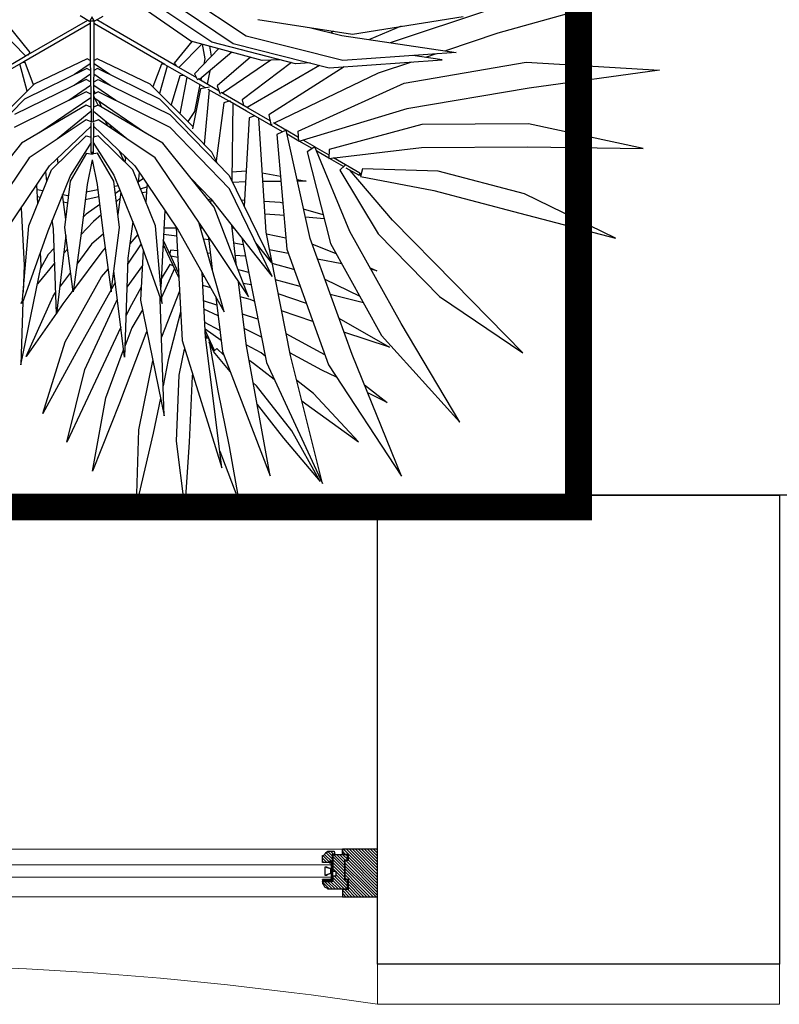
# Model space of a CAD drawing. Units: millimetres. Extents: x 11706 to 69606, y 10911 to 38811.
# Drawn here: x 42972 to 44106, y 10951 to 12421 of the extents above; entities that cross this region are included whole.
import ezdxf

# ---------------------------------------------------------------- set-up
doc = ezdxf.new("R2010")
doc.units = ezdxf.units.MM
doc.layers.add('concr', color=5, linetype='Continuous', lineweight=50)
doc.layers.add('windows line', color=151, linetype='Continuous', lineweight=0)
for name, color, linetype in [('doors', 4, 'Continuous'), ('floor', 172, 'Continuous'), ('plants', 69, 'Continuous'), ('Plaster', 81, 'Continuous'), ('wall', 5, 'Continuous')]:
    doc.layers.add(name, color=color, linetype=linetype)

# ---------------------------------------------------------------- blocks, each defined once
blk = doc.blocks.new('wind 1400')
h = blk.add_hatch()
h.set_pattern_fill('ANSI31', color=4, angle=-90, style=0)
h.set_pattern_definition([(225, (7117.473, 123984.8033), (-2.24506403, 2.24506403), [])])
edge = h.paths.add_edge_path()
edge.add_line((-12.5, 67.1), (-12.5, 82.5))
edge.add_line((-12.5, 82.5), (-16.2, 82.5))
edge.add_line((-16.2, 82.5), (-16.2, 81))
edge.add_arc((-16.2, 75), 6, 90, 180)
edge.add_line((-22.2, 75), (-23.7, 75))
edge.add_line((-23.7, 75), (-23.7, 45))
edge.add_line((-23.7, 45), (-10.2, 45))
edge.add_line((-10.2, 45), (-10.2, 48.8))
edge.add_line((-10.2, 48.8), (19.8, 48.8))
edge.add_line((19.8, 48.8), (19.8, 45))
edge.add_line((19.8, 45), (27.3, 45))
edge.add_line((27.3, 45), (27.3, 67.1))
edge.add_line((27.3, 67.1), (2.5, 67.1))
edge.add_line((2.5, 67.1), (2.5, 62.6))
edge.add_line((2.5, 62.6), (-5, 62.6))
edge.add_line((-5, 62.6), (-5, 67.1))
edge.add_line((-5, 67.1), (-12.5, 67.1))
h.paths.add_polyline_path([(-24.7, 52.5), (-35.5, 52.5), (-35.5, 0), (35.5, 0), (35.5, 52.5), (28.3, 52.5), (28.3, 44), (18.8, 44), (18.8, 48.8), (-9.2, 48.8), (-9.2, 44), (-24.7, 44)])
edge = h.paths.add_edge_path()
edge.add_line((17, 67.9), (17, 73.1))
edge.add_line((17, 73.1), (15.5, 73.1))
edge.add_line((15.5, 73.1), (15.5, 82.5))
edge.add_line((15.5, 82.5), (26, 82.5))
edge.add_arc((29.9, 82.4), 3.87, 178.7048, 251.2792)
edge.add_arc((27.4, 75.1), 3.87, -1.2952, 71.2792, ccw=False)
edge.add_line((31.2, 75), (32.5, 75))
edge.add_line((32.5, 75), (32.5, 64.7))
edge.add_line((32.5, 64.7), (27.5, 63.8))
edge.add_line((27.5, 63.8), (27.5, 67.9))
edge.add_line((27.5, 67.9), (17, 67.9))
at = {"ltscale": 10}
h = blk.add_hatch(dxfattribs=at)
h.set_pattern_fill('ANGLE', color=4, scale=0.1125, angle=-135, style=0)
h.set_pattern_definition([(45, (591.7002, -1929.7764), (-0.55565335, 0.55565335), [0.5715, -0.2143125]), (135, (591.7002, -1929.7764), (-0.55565335, -0.55565335), [0.5715, -0.2143125])])
h.paths.add_polyline_path([(-12.5, 79.5), (-9.5, 79.5), (-9.5, 82.5), (-12.5, 82.5)])
h = blk.add_hatch(dxfattribs=at)
h.set_pattern_fill('BRASS', color=4, scale=0.225, angle=-135, style=0)
h.set_pattern_definition([(45, (591.7002, -1929.7764), (-1.0102788, 1.0102788), []), (45, (591.195, -1929.2713), (-1.0102788, 1.0102788), [0.714375, -0.3571875])])
h.paths.add_polyline_path([(-12.5, 70.5), (-9.5, 70.5), (-9.5, 79.5), (-12.5, 79.5)])
h = blk.add_hatch(dxfattribs=at)
h.set_pattern_fill('ANGLE', color=4, scale=0.1125, angle=-135, style=0)
h.set_pattern_definition([(45, (601.4502, -1929.7764), (-0.55565335, 0.55565335), [0.5715, -0.2143125]), (135, (601.4502, -1929.7764), (-0.55565335, -0.55565335), [0.5715, -0.2143125])])
edge = h.paths.add_edge_path()
edge.add_line((15.3, 67.1), (15.3, 69.4))
edge.add_line((15.3, 69.4), (13.8, 69.4))
edge.add_arc((14.1, 68.2), 1.16, 104.793, 255.207)
edge.add_line((13.8, 67.1), (15.3, 67.1))
h = blk.add_hatch(dxfattribs=at)
h.set_pattern_fill('ANGLE', color=4, scale=0.1125, angle=-135, style=0)
h.set_pattern_definition([(45, (601.4502, -1933.9014), (-0.55565335, 0.55565335), [0.5715, -0.2143125]), (135, (601.4502, -1933.9014), (-0.55565335, -0.55565335), [0.5715, -0.2143125])])
edge = h.paths.add_edge_path()
edge.add_line((16.8, 67.5), (16.8, 72))
edge.add_arc((16, 71.4), 0.938, 36.8699, 143.1301)
edge.add_line((15.3, 72), (15.3, 67.5))
edge.add_arc((16, 68.1), 0.926, 215.8841, 324.1159)
at = {"color": 8}
for p, q in [((-35.5, 756.5), (-35, 52.5)), ((35.5, 52.5), (35, 745.3))]:
    blk.add_line(p, q, dxfattribs=at)
at = {"color": 7}
for p, q in [((-6.2, 719.8), (-5.7, 69.4)), ((12, 719.8), (12.5, 69.4))]:
    blk.add_line(p, q, dxfattribs=at)
at = {"color": 4, "ltscale": 10}
for p, q in [((-10.2, 69.4), (13, 67.1)), ((-10.2, 67.1), (13, 69.4))]:
    blk.add_line(p, q, dxfattribs=at)
for p, q in [((15.3, 69.4), (-9.5, 69.4)), ((-10.2, 45), (-10.2, 48.8)), ((27.3, 52.5), (35.5, 52.5))]:
    blk.add_line(p, q)
at = {"color": 7}
blk.add_lwpolyline([(-12.5, 67.1), (-12.5, 82.5), (-16.2, 82.5), (-16.2, 81, 0.414214), (-22.2, 75), (-23.7, 75), (-23.7, 45), (-10.2, 45), (-10.2, 48.8), (19.8, 48.8), (19.8, 45), (27.3, 45), (27.3, 67.1), (2.5, 67.1), (2.5, 62.6), (-5, 62.6), (-5, 67.1), (-12.5, 67.1)], format="xyb", dxfattribs=at)
at = {"color": 4, "ltscale": 10}
for points in [[(-12.5, 79.5), (-9.5, 79.5), (-9.5, 82.5), (-12.5, 82.5)], [(-12.5, 70.5), (-9.5, 70.5), (-9.5, 79.5), (-12.5, 79.5)], [(13, 67.1), (13, 69.4), (-10.2, 69.4), (-10.2, 67.1)]]:
    blk.add_lwpolyline(points, close=True, dxfattribs=at)
at = {"color": 7}
for points in [[(8.9, 79.1), (-3.1, 79.1), (-3.1, 75.4), (-2.4, 75.4), (-0.5, 69.4), (6.3, 69.4), (8.1, 75.4), (8.9, 75.4)], [(8.5, 78.7), (-2.7, 78.7), (-2.7, 75.7), (-2.1, 75.7), (-0.3, 69.7), (6, 69.7), (7.9, 75.7), (8.5, 75.7)]]:
    blk.add_lwpolyline(points, close=True, dxfattribs=at)
blk.add_lwpolyline([(17, 67.9), (17, 73.1), (15.5, 73.1), (15.5, 82.5), (26, 82.5, 0.327693), (28.6, 78.7, -0.327693), (31.2, 75), (32.5, 75), (32.5, 64.7), (27.5, 63.8), (27.5, 67.9), (17, 67.9)], format="xyb", close=True, dxfattribs=at)
at = {"color": 4, "ltscale": 10}
for points in [[(15.3, 67.1), (15.3, 69.4), (13.8, 69.4, 0.770201), (13.8, 67.1)], [(16.8, 67.5), (16.8, 72, 0.5), (15.3, 72), (15.3, 67.5, 0.5108)]]:
    blk.add_lwpolyline(points, format="xyb", close=True, dxfattribs=at)
at = {"color": 7}
blk.add_lwpolyline([(-24.7, 52.5), (-35.5, 52.5), (-35.5, 0), (35.5, 0), (35.5, 52.5), (28.3, 52.5), (28.3, 44), (18.8, 44), (18.8, 48.8), (-9.2, 48.8), (-9.2, 44), (-24.7, 44), (-24.7, 52.5)], dxfattribs=at)
blk = doc.blocks.new('z_49')
for p, q in [((-2.372, -0.33), (-1.206, 0.45)), ((-1.021, 0.344), (-2.175, -0.436)), ((-8.027, 0.252), (-6.131, -0.285)), ((-1.858, -0.418), (-0.852, 0.256)), ((-1.547, -0.402), (-0.701, 0.178)), ((-4.526, -0.424), (-6.039, 0.082)), ((-3.957, -0.297), (-5.61, -0.032)), ((-2.546, -0.078), (-3.957, -0.297)), ((-1.158, -0.753), (-0.106, -0.145)), ((-0.397, -0.235), (-0.139, -0.086)), ((-0.23, -0.034), (-0.106, -0.106)), ((-0.106, -0.106), (-0.071, -0.047)), ((-0.101, -0.663), (-0.101, -0.103)), ((-0.101, -0.103), (-0.042, -0.103)), ((-0.071, -0.041), (-0.033, -0.108)), ((-0.042, -0.103), (-0.042, -0.663)), ((-0.042, -0.136), (0.951, -0.71)), ((-0.033, -0.108), (0.11, -0.026)), ((-0.003, -0.092), (0.889, -0.607)), ((-6.131, -0.285), (-5.347, -0.546)), ((-4.688, -0.18), (-4.214, -0.378)), ((-3.318, -0.198), (-3.801, -0.317)), ((-3.674, -0.253), (-3.641, -0.278)), ((-3.426, -0.215), (-3.415, -0.222)), ((-1.298, -0.755), (-0.397, -0.235)), ((1.196, -0.16), (0.862, -0.57)), ((0.919, -0.624), (1.303, -0.233)), ((-3.801, -0.317), (-5.509, -0.569)), ((-3.814, -0.691), (-2.372, -0.33)), ((-2.175, -0.436), (-3.61, -0.799)), ((-3.11, -0.739), (-1.858, -0.418)), ((-2.61, -0.691), (-1.547, -0.402)), ((-1.562, -0.406), (-1.298, -0.73)), ((-5.509, -0.569), (-3.814, -0.691)), ((-2.155, -0.567), (-1.675, -0.976)), ((-1.961, -0.514), (-1.601, -0.891)), ((-1.855, -0.625), (-1.826, -0.478)), ((-1.712, -0.447), (-1.756, -0.668)), ((-1.71, -0.446), (-1.365, -0.795)), ((0.862, -0.57), (0.891, -0.609)), ((-6.554, -0.716), (-8.546, -0.834)), ((-4.729, -1.031), (-6.554, -0.716)), ((-5.301, -0.683), (-4.859, -0.616)), ((-3.61, -0.799), (-5.301, -0.683)), ((-5.211, -0.591), (-5.049, -0.645)), ((-4.839, -0.715), (-4.341, -0.881)), ((-3.325, -0.727), (-3.11, -0.739)), ((-3.047, -0.723), (-2.31, -1.278)), ((-2.878, -0.68), (-2.61, -0.691)), ((-2.738, -0.686), (-2.019, -1.178)), ((-2.435, -0.643), (-1.94, -1.07)), ((-1.756, -0.668), (-1.741, -0.744)), ((-1.298, -0.73), (-1.331, -0.774)), ((-0.938, -1.046), (-0.145, -0.666)), ((-0.145, -0.666), (-0.101, -0.693)), ((-0.094, -1.211), (-0.101, -0.663)), ((-0.042, -0.663), (-0.05, -1.211)), ((-0.043, -0.693), (0.002, -0.666)), ((0.002, -0.666), (0.796, -1.046)), ((0.805, -1.056), (0.932, -0.72)), ((0.891, -0.608), (0.979, -0.66)), ((0.932, -0.72), (0.979, -0.726)), ((0.951, -0.71), (1.24, -0.874)), ((0.979, -0.66), (1.405, -0.909)), ((-8.546, -0.834), (-6.598, -1.102)), ((-4.341, -0.881), (-2.787, -1.627)), ((-3.835, -0.783), (-2.711, -1.504)), ((-3.468, -0.763), (-2.387, -1.393)), ((-1.829, -0.845), (-1.789, -1.043)), ((-1.764, -1.098), (-1.264, -0.814)), ((-1.633, -0.951), (-1.298, -0.755)), ((-1.264, -0.814), (-1.161, -0.754)), ((-1.193, -0.773), (-1.078, -1.185)), ((-1.161, -0.753), (-1.105, -0.746)), ((-1.105, -0.746), (-0.976, -1.084)), ((-1.083, -1.269), (-0.152, -0.812)), ((-0.334, -0.901), (-0.1, -0.741)), ((-0.152, -0.812), (-0.098, -0.841)), ((-0.046, -0.841), (0.01, -0.812)), ((-0.043, -0.741), (0.192, -0.901)), ((0.01, -0.812), (0.941, -1.269)), ((0.898, -1.148), (1.009, -0.743)), ((-1.966, -1.147), (-1.654, -0.964)), ((-1.699, -0.955), (-1.693, -0.987)), ((-1.601, -0.891), (-1.646, -0.977)), ((-1.487, -0.941), (-1.382, -1.487)), ((-1.444, -0.916), (-1.379, -0.919)), ((-1.379, -0.919), (-1.249, -1.355)), ((-0.161, -0.975), (-1.233, -1.498)), ((-0.341, -1.064), (-0.098, -0.895)), ((-0.096, -1.008), (-0.161, -0.975)), ((-0.047, -1.008), (0.017, -0.975)), ((-0.046, -0.895), (0.199, -1.064)), ((0.017, -0.975), (1.09, -1.498)), ((-6.598, -1.102), (-4.771, -1.414)), ((-3.147, -1.747), (-4.729, -1.031)), ((-2.399, -1.401), (-2, -1.167)), ((-2.118, -1.299), (-1.805, -1.122)), ((-1.94, -1.07), (-1.982, -1.192)), ((-1.822, -1.087), (-1.688, -1.114)), ((-1.818, -1.128), (-1.746, -1.946)), ((-1.688, -1.114), (-1.568, -1.713)), ((-1.68, -1.05), (-1.601, -1.451)), ((-1.575, -1.678), (-0.938, -1.046)), ((-1.238, -1.689), (-0.161, -1.158)), ((-0.422, -1.287), (-0.096, -1.065)), ((-0.161, -1.158), (-0.094, -1.191)), ((-0.117, -1.179), (-0.101, -1.144)), ((-0.05, -1.191), (0.017, -1.158)), ((-0.048, -1.065), (0.279, -1.287)), ((0.017, -1.158), (1.096, -1.689)), ((0.796, -1.046), (1.466, -1.711)), ((-2.374, -1.445), (-2.128, -1.305)), ((-2.31, -1.278), (-2.333, -1.362)), ((-2.132, -1.295), (-2.036, -1.321)), ((-2.036, -1.321), (-1.922, -2.187)), ((-1.859, -2.061), (-1.083, -1.269)), ((-0.868, -1.775), (-0.094, -1.246)), ((-0.216, -1.391), (-0.174, -1.301)), ((-0.159, -1.36), (-0.112, -1.259)), ((-0.112, -1.259), (-0.094, -1.218)), ((-0.09, -1.606), (-0.094, -1.211)), ((-0.05, -1.211), (-0.054, -1.606)), ((-0.051, -1.246), (0.725, -1.775)), ((0.941, -1.269), (1.715, -2.061)), ((-4.771, -1.414), (-3.16, -1.899)), ((-2.915, -1.754), (-2.374, -1.445)), ((-2.731, -1.594), (-2.399, -1.401)), ((-2.173, -1.33), (-2.155, -2.484)), ((-1.601, -1.451), (-1.499, -1.603)), ((-1.126, -1.927), (-0.162, -1.359)), ((-0.589, -1.862), (-0.092, -1.45)), ((-0.162, -1.359), (-0.092, -1.39)), ((-0.052, -1.39), (0.019, -1.359)), ((-0.052, -1.45), (0.446, -1.862)), ((0.019, -1.359), (0.983, -1.927)), ((-2.711, -1.504), (-2.742, -1.648)), ((-2.669, -3.255), (-2.56, -1.551)), ((-2.502, -1.518), (-2.418, -1.546)), ((-2.418, -1.546), (-2.342, -2.864)), ((-1.233, -1.498), (-2.118, -2.407)), ((-1.014, -2.146), (-0.165, -1.578)), ((-0.305, -1.672), (-0.27, -1.598)), ((-0.165, -1.578), (-0.071, -1.613)), ((-0.071, -1.613), (0.021, -1.578)), ((0.021, -1.578), (0.872, -2.146)), ((-8.303, -2.004), (-6.586, -1.634)), ((-6.586, -1.634), (-4.997, -1.648)), ((-4.997, -1.648), (-3.613, -2.019)), ((-3.327, -3.35), (-2.968, -1.729)), ((-3.16, -1.899), (-3.147, -1.747)), ((-3.155, -1.842), (-2.969, -1.733)), ((-2.968, -1.729), (-2.831, -1.794)), ((-2.965, -1.73), (-2.78, -1.622)), ((-2.742, -1.648), (-2.76, -1.64)), ((-2.124, -2.605), (-1.238, -1.689)), ((-0.745, -1.691), (-0.742, -1.7)), ((-0.09, -1.669), (-0.708, -2.265)), ((-0.366, -1.713), (-0.339, -1.655)), ((-0.09, -1.621), (-0.086, -2.064)), ((-0.057, -2.064), (-0.054, -1.621)), ((0.566, -2.265), (-0.054, -1.669)), ((0.568, -1.682), (0.572, -1.67)), ((-3.396, -1.982), (-3.222, -1.88)), ((-3.357, -2.007), (-3.165, -1.897)), ((-3.16, -1.894), (-2.982, -1.792)), ((-2.831, -1.794), (-2.977, -3.508)), ((-0.679, -2.321), (-0.159, -1.817)), ((-0.159, -1.817), (-0.089, -1.837)), ((0.017, -1.817), (-0.055, -1.837)), ((0.536, -2.321), (0.017, -1.817)), ((-6.58, -1.978), (-8.303, -2.004)), ((-4.989, -1.99), (-6.58, -1.978)), ((-3.608, -2.154), (-4.989, -1.99)), ((-3.921, -3.244), (-3.399, -1.98)), ((-3.284, -2.053), (-3.63, -3.423)), ((-3.613, -2.019), (-3.608, -2.154)), ((-3.61, -2.106), (-3.4, -1.985)), ((-3.608, -2.15), (-3.426, -2.046)), ((-3.399, -1.98), (-3.284, -2.053)), ((-1.893, -2.88), (-1.126, -1.927)), ((-0.548, -2.194), (-0.478, -2.043)), ((-0.087, -1.913), (-0.397, -2.401)), ((-0.055, -1.913), (0.254, -2.401)), ((0.983, -1.927), (1.751, -2.88)), ((-4.069, -2.375), (-3.677, -2.146)), ((-3.826, -2.275), (-3.614, -2.154)), ((-1.942, -2.227), (-1.859, -2.061)), ((-1.662, -3.103), (-1.014, -2.146)), ((-0.575, -2.137), (-0.568, -2.156)), ((-0.57, -2.15), (-0.555, -2.117)), ((-0.568, -2.156), (-0.561, -2.207)), ((-0.395, -2.491), (-0.152, -2.072)), ((-0.152, -2.072), (-0.071, -2.088)), ((-0.071, -2.175), (-0.147, -2.54)), ((-0.086, -2.064), (-0.071, -2.087)), ((-0.086, -2.064), (-0.057, -2.064)), ((0.01, -2.072), (-0.072, -2.088)), ((-0.072, -2.175), (0.005, -2.54)), ((-0.071, -2.087), (-0.071, -2.064)), ((-0.057, -2.064), (-0.071, -2.087)), ((0.251, -2.491), (0.01, -2.072)), ((0.435, -2.223), (0.445, -2.149)), ((0.872, -2.146), (1.519, -3.103)), ((-6.527, -2.683), (-5.239, -2.344)), ((-5.239, -2.344), (-4.107, -2.308)), ((-4.557, -3.076), (-3.926, -2.332)), ((-3.768, -2.328), (-4.341, -3.277)), ((-4.107, -2.308), (-4.08, -2.423)), ((-4.052, -2.404), (-3.865, -2.297)), ((-3.858, -2.251), (-3.855, -2.248)), ((-3.855, -2.248), (-3.854, -2.249)), ((-3.849, -2.253), (-3.768, -2.328)), ((-2.372, -2.344), (-2.157, -2.356)), ((-0.708, -2.265), (-1.355, -3.225)), ((-1.017, -3.158), (-0.679, -2.321)), ((0.874, -3.158), (0.536, -2.321)), ((1.213, -3.225), (0.566, -2.265)), ((0.605, -2.49), (0.623, -2.351)), ((-4.08, -2.423), (-5.174, -2.632)), ((-4.079, -2.4), (-4.069, -2.375)), ((-4.079, -2.4), (-4.061, -2.389)), ((-4.052, -2.404), (-4.079, -2.4)), ((-4.069, -2.375), (-4.052, -2.404)), ((-3.131, -2.468), (-3.265, -2.493)), ((-3.265, -2.493), (-3.137, -2.493)), ((-2.891, -2.495), (-2.62, -2.496)), ((-2.885, -2.423), (-2.612, -2.372)), ((-2.118, -2.407), (-2.756, -3.712)), ((-1.546, -2.448), (-1.841, -2.755)), ((-0.836, -2.455), (-0.756, -2.509)), ((-0.777, -2.368), (-0.775, -2.369)), ((-0.775, -2.365), (-0.756, -2.512)), ((-0.397, -2.401), (-0.735, -3.24)), ((-0.48, -3.186), (-0.395, -2.491)), ((0.337, -3.186), (0.251, -2.491)), ((0.254, -2.401), (0.592, -3.24)), ((-5.174, -2.632), (-6.461, -2.97)), ((-2.761, -3.915), (-2.124, -2.605)), ((-2.362, -2.502), (-2.169, -2.514)), ((-1.689, -2.597), (-1.688, -2.624)), ((-0.896, -2.543), (-0.887, -2.573)), ((-0.887, -2.573), (-0.874, -2.805)), ((-0.886, -2.582), (-0.797, -2.606)), ((-0.797, -2.606), (-0.797, -2.613)), ((-0.488, -2.627), (-0.417, -2.676)), ((-0.462, -2.563), (-0.405, -2.574)), ((-0.147, -2.54), (-0.232, -3.234)), ((-0.158, -2.623), (0.019, -2.659)), ((0.005, -2.54), (0.09, -3.234)), ((0.664, -2.637), (0.751, -2.62)), ((0.74, -2.827), (0.755, -2.546)), ((-7.889, -3.343), (-6.527, -2.683)), ((-1.841, -2.755), (-2.761, -3.915)), ((-2.346, -2.779), (-2.298, -2.776)), ((-1.846, -2.761), (-1.839, -2.813)), ((-1.846, -2.763), (-1.804, -2.769)), ((-0.882, -2.658), (-0.819, -2.668)), ((-0.5, -2.657), (-0.455, -2.989)), ((-0.488, -2.744), (-0.432, -2.794)), ((-0.171, -2.728), (0.033, -2.769)), ((0.279, -2.71), (0.287, -2.712)), ((0.287, -2.712), (0.371, -2.695)), ((0.321, -3.063), (0.371, -2.692)), ((0.703, -2.737), (0.745, -2.728)), ((-3.522, -2.993), (-3.229, -2.91)), ((-2.918, -2.821), (-2.881, -2.811)), ((-2.881, -2.811), (-2.639, -2.797)), ((-2.405, -4.22), (-1.893, -2.88)), ((-1.156, -2.93), (-1.095, -4.076)), ((-0.874, -2.805), (-0.872, -2.801)), ((-0.185, -2.84), (0.021, -2.983)), ((0.292, -2.819), (0.356, -2.806)), ((0.989, -2.893), (0.946, -3.748)), ((-6.461, -2.97), (-7.889, -3.343)), ((-5.476, -4.011), (-4.557, -3.076)), ((-3.537, -3.055), (-3.256, -3.031)), ((-2.934, -3.004), (-2.873, -2.998)), ((-2.873, -2.998), (-2.651, -2.986)), ((-1.177, -2.961), (-1.155, -2.961)), ((-0.203, -2.995), (-0.089, -3.096)), ((0.021, -2.983), (0.065, -3.03)), ((0.508, -3.205), (0.526, -3.075)), ((-1.667, -3.121), (-2.405, -4.22)), ((-2.228, -3.756), (-2.155, -3.149)), ((-2.189, -3.194), (-2.159, -3.194)), ((-2.045, -4.445), (-1.662, -3.103)), ((-1.355, -3.225), (-2.045, -4.445)), ((-1.716, -3.194), (-1.688, -3.194)), ((-1.675, -3.147), (-1.673, -3.131)), ((-1.328, -3.184), (-1.413, -4.873)), ((-1.328, -3.194), (-1.142, -3.195)), ((-1.116, -4.32), (-1.017, -3.158)), ((-0.677, -3.096), (-0.603, -3.641)), ((-0.357, -4.145), (-0.48, -3.186)), ((-0.232, -3.234), (-0.357, -4.145)), ((-0.089, -3.096), (0.098, -3.295)), ((0.09, -3.234), (0.215, -4.145)), ((0.215, -4.145), (0.337, -3.186)), ((0.463, -4.472), (0.508, -3.205)), ((0.974, -4.32), (0.874, -3.158)), ((-4.341, -3.277), (-5.26, -4.212)), ((-4.688, -4.617), (-3.921, -3.244)), ((-3.953, -5.08), (-3.327, -3.35)), ((-3.034, -5.096), (-2.669, -3.255)), ((-2.963, -3.341), (-2.674, -3.285)), ((-2.312, -3.364), (-2.673, -5.202)), ((-2.313, -3.35), (-2.312, -3.364)), ((-1.875, -3.849), (-1.814, -3.34)), ((-1.818, -3.37), (-1.736, -3.36)), ((-1.334, -3.312), (-1.137, -3.289)), ((-1.261, -3.643), (-1.133, -3.366)), ((-0.735, -3.24), (-1.116, -4.32)), ((-0.751, -3.287), (-0.632, -3.427)), ((-0.238, -3.277), (-0.063, -3.433)), ((0.321, -3.305), (0.463, -4.472)), ((0.592, -3.24), (0.974, -4.32)), ((-3.63, -3.423), (-4.395, -4.795)), ((-3.717, -3.579), (-3.356, -3.431)), ((-2.977, -3.508), (-3.599, -5.235)), ((-2.999, -3.571), (-2.721, -3.518)), ((-2.756, -3.712), (-2.517, -3.413)), ((-2.328, -3.443), (-2.186, -3.416)), ((-1.345, -3.53), (-1.242, -3.521)), ((-1.242, -3.521), (-1.229, -3.574)), ((-1.235, -3.655), (-1.136, -3.445)), ((-1.152, -3.433), (-1.13, -3.423)), ((-1.144, -3.46), (-1.126, -3.49)), ((-0.835, -3.523), (-0.794, -4.269)), ((-0.801, -3.428), (-0.6, -3.731)), ((-0.267, -3.487), (-0.213, -3.548)), ((-0.063, -3.433), (0.158, -3.73)), ((0.296, -3.506), (0.353, -3.567)), ((0.498, -3.494), (0.584, -3.586)), ((-3.799, -3.726), (-3.437, -3.655)), ((-2.362, -3.614), (-2.35, -3.611)), ((-2.35, -3.611), (-2.209, -3.6)), ((-1.841, -3.57), (-1.794, -3.566)), ((-1.365, -3.933), (-1.235, -3.655)), ((-1.362, -3.861), (-1.261, -3.643)), ((-1.35, -3.634), (-1.247, -3.613)), ((-0.603, -3.641), (-0.555, -5.121)), ((-0.213, -3.548), (0.21, -4.115)), ((0.584, -3.586), (0.701, -3.795)), ((0.693, -3.755), (0.703, -3.554)), ((-4.225, -3.788), (-4.325, -3.829)), ((-4.325, -3.829), (-4.238, -3.812)), ((-3.085, -3.81), (-2.761, -3.722)), ((-2.296, -3.827), (-2.251, -3.818)), ((-1.861, -3.738), (-1.843, -3.735)), ((-1.301, -3.796), (-1.109, -4.231)), ((-1.282, -3.755), (-1.231, -3.735)), ((-1.231, -3.735), (-1.102, -3.951)), ((-0.823, -3.75), (-0.589, -4.074)), ((-0.209, -3.923), (-0.31, -3.804)), ((0.49, -3.715), (0.748, -4.023)), ((0.995, -5.236), (0.693, -3.755)), ((0.946, -3.748), (0.959, -4.151)), ((-4.072, -4.216), (-3.549, -3.962)), ((-3.177, -4.064), (-2.809, -3.965)), ((-2.409, -3.858), (-2.296, -3.827)), ((-1.763, -4.814), (-1.712, -3.856)), ((-1.749, -3.922), (-1.716, -3.916)), ((-0.555, -5.121), (-0.397, -3.829)), ((0.33, -4.89), (-0.209, -3.923)), ((0.251, -3.856), (0.415, -4.077)), ((-6.504, -5.056), (-5.476, -4.011)), ((-2.444, -4.038), (-2.328, -4.019)), ((-2.374, -4.953), (-2.258, -4.001)), ((-2.262, -4.008), (-2.258, -4.007)), ((-1.843, -4.087), (-1.722, -4.051)), ((-0.805, -4.074), (-0.629, -4.392)), ((-0.419, -4.004), (-0.4, -4.032)), ((-0.4, -4.032), (-0.363, -4.098)), ((-0.353, -4.116), (0.14, -4.997)), ((-5.26, -4.212), (-6.504, -5.056)), ((-4.124, -4.31), (-3.628, -4.182)), ((-3.27, -4.321), (-2.85, -4.172)), ((-2.492, -4.283), (-2.431, -4.261)), ((-2.431, -4.261), (-2.284, -4.217)), ((-1.919, -4.223), (-2.016, -5.036)), ((-1.376, -4.133), (-1.105, -4.82)), ((-1.144, -5.995), (-1.085, -4.259)), ((-1.095, -4.261), (-1.087, -4.281)), ((-1.085, -4.259), (-1.087, -4.236)), ((0.217, -4.124), (0.366, -4.323)), ((0.514, -4.21), (0.475, -4.157)), ((0.914, -5.111), (0.514, -4.21)), ((-1.953, -4.505), (-1.741, -4.402)), ((-1.934, -4.346), (-1.734, -4.277)), ((-0.794, -4.269), (-1.144, -5.995)), ((-0.629, -4.392), (-0.575, -4.509)), ((-0.429, -4.296), (-0.45, -4.266)), ((0.038, -5.302), (-0.429, -4.296)), ((0.366, -4.323), (0.462, -4.461)), ((0.964, -4.292), (0.995, -5.236)), ((0.97, -4.274), (0.995, -4.321)), ((0.995, -4.321), (0.971, -4.291)), ((-3.757, -4.538), (-4.514, -4.969)), ((-3.367, -4.59), (-2.901, -4.426)), ((-2.546, -4.555), (-2.315, -4.476)), ((-1.392, -4.45), (-1.208, -5.16)), ((-0.824, -4.415), (-0.664, -4.683)), ((0.463, -4.464), (0.914, -5.111)), ((-5.564, -6.092), (-4.688, -4.617)), ((-2.52, -4.78), (-2.342, -4.694)), ((-1.997, -4.871), (-1.758, -4.7)), ((-1.979, -4.724), (-1.752, -4.602)), ((-0.664, -4.683), (-0.561, -4.96)), ((-0.5, -4.67), (-0.161, -5.396)), ((-4.395, -4.795), (-5.564, -6.092)), ((-4.514, -4.969), (-3.832, -4.746)), ((-3.544, -5.083), (-2.969, -4.77)), ((-2.598, -4.823), (-2.52, -4.78)), ((-2.009, -6.774), (-1.763, -4.814)), ((-1.894, -5.013), (-1.814, -4.838)), ((-1.822, -4.885), (-1.813, -4.835)), ((-1.813, -4.835), (-1.758, -4.717)), ((-1.813, -4.835), (-1.766, -4.841)), ((-1.791, -4.838), (-1.761, -4.773)), ((-0.887, -4.73), (-0.871, -4.766)), ((-0.871, -4.766), (-0.48, -5.805)), ((-2.731, -6.892), (-2.374, -4.953)), ((-2.593, -5.057), (-2.372, -4.937)), ((-1.932, -4.991), (-2.038, -5.091)), ((-1.413, -4.873), (-2.009, -6.774)), ((-1.953, -5.623), (-1.827, -4.914)), ((-1.882, -5.035), (-1.932, -4.991)), ((-1.877, -5.021), (-1.819, -4.897)), ((0.14, -4.997), (0.668, -5.961)), ((0.668, -5.961), (0.33, -4.89)), ((-4.69, -6.897), (-3.953, -5.08)), ((-3.513, -7.004), (-3.034, -5.096)), ((-3.503, -5.312), (-3.025, -5.054)), ((-2.016, -5.036), (-2.731, -6.892)), ((-2.654, -5.103), (-2.593, -5.057)), ((-2.132, -5.335), (-1.882, -5.035)), ((-1.894, -5.013), (-1.889, -5.023)), ((-1.877, -5.021), (-1.894, -5.013)), ((-1.889, -5.023), (-1.886, -5.017)), ((-1.889, -5.023), (-1.877, -5.021)), ((-1.37, -5.389), (-1.452, -4.999)), ((-0.274, -5.725), (-0.541, -5.01)), ((-3.599, -5.235), (-4.69, -6.897)), ((-2.673, -5.202), (-3.513, -7.004)), ((-2.791, -5.455), (-2.481, -5.216)), ((-2.481, -5.216), (-2.413, -5.167)), ((-1.208, -5.16), (-1.129, -5.546)), ((-0.767, -6.205), (-0.977, -5.173)), ((-3.721, -5.421), (-3.503, -5.312)), ((-1.568, -5.366), (-1.564, -5.405)), ((-1.564, -5.405), (-1.522, -6.389)), ((-1.329, -6.375), (-1.37, -5.389)), ((-0.161, -5.396), (0.308, -6.387)), ((0.308, -6.387), (0.038, -5.302)), ((-4.137, -5.532), (-4.478, -5.799)), ((-3.376, -5.662), (-3.128, -5.47)), ((-3.055, -6.222), (-2.525, -5.55)), ((-2.525, -5.55), (-2.475, -5.504)), ((-4.478, -5.799), (-4.186, -5.653)), ((-4.048, -6.386), (-3.376, -5.662)), ((-2.124, -6.456), (-1.953, -5.623)), ((-1.09, -5.732), (-0.983, -6.253)), ((-0.077, -6.822), (-0.274, -5.725)), ((-3.262, -5.818), (-4.048, -6.386)), ((-3.204, -5.773), (-3.262, -5.818)), ((-2.535, -5.829), (-2.929, -6.327)), ((-0.48, -5.805), (-0.077, -6.822)), ((-3.474, -6.976), (-3.055, -6.222)), ((-0.983, -6.253), (-0.732, -7.32)), ((-0.732, -7.32), (-0.767, -6.205)), ((-2.929, -6.327), (-3.474, -6.976)), ((-2.272, -7.294), (-2.124, -6.456)), ((-1.522, -6.389), (-1.454, -7.359)), ((-1.454, -7.359), (-1.329, -6.375)), ((-1.977, -6.523), (-2.272, -7.294))]:
    blk.add_line(p, q)

msp = doc.modelspace()

# ---------------------------------------------------------------- linework, layer by layer
at = {"layer": 'concr', "color": 253, "lineweight": 0}
msp.add_lwpolyline([(44106.5, 11010.5), (43506.5, 11010.5), (43506.5, 10950.5), (44106.5, 10950.5), (44106.5, 11010.5), (43506.5, 11010.5)], dxfattribs=at)
at = {"layer": 'floor'}
for points in [[(43806.5, 27460.5), (43806.5, 11710.5), (31206.5, 11710.5)], [(55931.5, 11710.5), (48681.5, 11710.5), (48681.5, 16485.5), (48906.5, 16485.5), (48906.5, 17085.5), (48306.5, 17085.5), (48306.5, 16485.5), (48531.5, 16485.5), (48531.5, 11710.5), (43806.5, 11710.5), (43806.5, 27460.5)]]:
    msp.add_lwpolyline(points, dxfattribs=at)
at = {"layer": 'Plaster', "lineweight": 0}
msp.add_lwpolyline([(43506.5, 10950.5), (43506.5, 11710.5), (41906.5, 11710.5), (41906.5, 10950.5, -0.075), (43506.5, 10950.5), (43506.5, 10950.5)], format="xyb", dxfattribs=at)
at = {"layer": 'wall'}
msp.add_lwpolyline([(43506.5, 11710.5), (44106.5, 11710.5), (44106.5, 11010.5), (43506.5, 11010.5)], close=True, dxfattribs=at)
at = {"layer": 'windows line', "const_width": 40}
msp.add_lwpolyline([(43806.5, 18775.5), (43806.5, 11693), (31206.5, 11693), (31206.5, 27460.5)], dxfattribs=at)

# ---------------------------------------------------------------- block references
at = {"layer": 'doors', "rotation": 90}
msp.add_blockref('wind 1400', (43506.5, 11146.6), dxfattribs=at)
at = {"layer": 'plants', "xscale": -100, "yscale": 100, "zscale": 100}
msp.add_blockref('z_49', (43073, 12428.7), dxfattribs=at)

doc.saveas('drawing.dxf')
